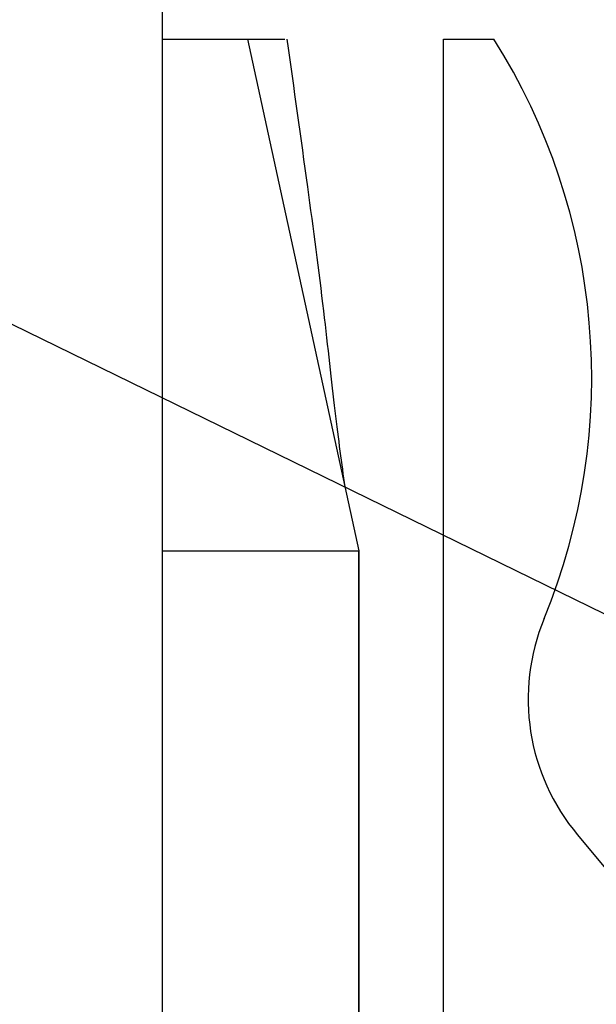
# Model space of a CAD drawing. Units: millimetres. Extents: x 0 to 210, y 0 to 297.
# Drawn here: x 55 to 62, y 77 to 89 of the extents above; entities that cross this region are included whole.
import ezdxf

# ---------------------------------------------------------------- set-up
doc = ezdxf.new("R2010")
doc.units = ezdxf.units.MM
doc.linetypes.add('SLD-Durchgehend', pattern=[0])
doc.layers.add('BEZUGSHINWEISE', color=7, linetype='SLD-Durchgehend', lineweight=25)
doc.layers.add('SLD-0', color=7, linetype='Continuous')
doc.dimstyles.new('SLDDIMSTYLE2', dxfattribs={"dimtxt": 0.18, "dimasz": 0.762, "dimexe": 0, "dimexo": 0.0625, "dimgap": 0, "dimtad": 0, "dimtih": 1, "dimtoh": 1, "dimdec": 0, "dimrnd": 1e-09, "dimzin": 0, "dimdsep": 46, "dimtxsty": 'Standard', "dimblk1": 'DOT', "dimblk2": 'DOT', "dimsah": 1, "dimcen": 0.09, "dimadec": 0, "dimazin": 0, "dimtfac": 0.762, "dimtdec": 0, "dimtofl": 0, "dimtmove": 0, "dimatfit": 3, "dimldrblk": 'DOT', "dimfxl": 0, "dimfrac": 2, "dimtolj": 1, "dimtzin": 0, "dimarcsym": 0})

# ---------------------------------------------------------------- blocks, each defined once
blk = doc.blocks.new('_Dot')
at = {"color": 0, "linetype": 'ByBlock', "lineweight": -2}
blk.add_line((-0.5, 0), (-1, 0), dxfattribs=at)
at = {"color": 0, "linetype": 'ByBlock', "const_width": 0.5}
blk.add_lwpolyline([(-0.25, 0, 1), (0.25, 0, 1)], format="xyb", close=True, dxfattribs=at)

msp = doc.modelspace()

# ---------------------------------------------------------------- linework, layer by layer
at = {"layer": 'SLD-0'}
for p, q in [((56.4049, 95.4968), (56.4049, 74.6224)), ((57.4123, 88.5724), (58.7299, 82.5224)), ((59.7299, 74.6224), (59.7299, 88.5724)), ((59.7299, 88.5724), (60.3242, 88.5724)), ((56.4049, 82.5224), (58.7299, 82.5224)), ((58.7299, 74.6224), (58.7299, 82.5224)), ((58.7299, 82.5224), (58.7299, 78.3224)), ((61.314, 79.1639), (61.645, 78.7694)), ((58.7299, 78.3224), (58.7299, 78.3224)), ((58.7299, 78.3224), (58.7299, 74.6224))]:
    msp.add_line(p, q, dxfattribs=at)
for centre, radius, start, end in [((53.9799, 84.5724), 7.5, 337.65682, 32.23095), ((63.2291, 80.7708), 2.5, 157.65682, 220)]:
    msp.add_arc(centre, radius, start, end, dxfattribs=at)
for points, knots in [([(56.4049, 88.5724), (56.4819, 88.5724), (56.6194, 88.5724), (56.7568, 88.5724), (56.8171, 88.5724)], [0, 0, 0, 0, 0.5608487, 1, 1, 1, 1]), ([(56.8171, 88.5724), (56.8524, 88.5724), (56.9151, 88.5724), (56.9776, 88.5724), (57.005, 88.5724)], [0, 0, 0, 0, 0.5616243, 1, 1, 1, 1]), ([(57.005, 88.5724), (57.0859, 88.5724), (57.2296, 88.5724), (57.3567, 88.5724), (57.4123, 88.5724)], [0, 0, 0, 0, 0.5632701, 1, 1, 1, 1]), ([(57.4123, 88.5724), (57.4814, 88.5724), (57.609, 88.5724), (57.6959, 88.5724), (57.7357, 88.5724)], [0, 0, 0, 0, 0.5419802, 1, 1, 1, 1]), ([(57.7357, 88.5724), (57.763, 88.5724), (57.8127, 88.5724), (57.8418, 88.5724), (57.8549, 88.5724)], [0, 0, 0, 0, 0.547372, 1, 1, 1, 1]), ([(58.5652, 83.2786), (58.5278, 83.5551), (58.4534, 84.1069), (58.3154, 85.3907), (58.1165, 86.903), (57.9634, 87.9879), (57.881, 88.5724)], [0, 0, 0, 0, 0.2271838, 0.4534194, 0.7055601, 1, 1, 1, 1])]:
    msp.add_open_spline(points, degree=3, knots=knots, dxfattribs=at)

# ---------------------------------------------------------------- leaders
at = {"layer": 'BEZUGSHINWEISE'}
msp.add_leader([(51.4787, 86.7399), (68.0662, 78.6311)], dimstyle='SLDDIMSTYLE2', dxfattribs=at)

doc.saveas('drawing.dxf')
